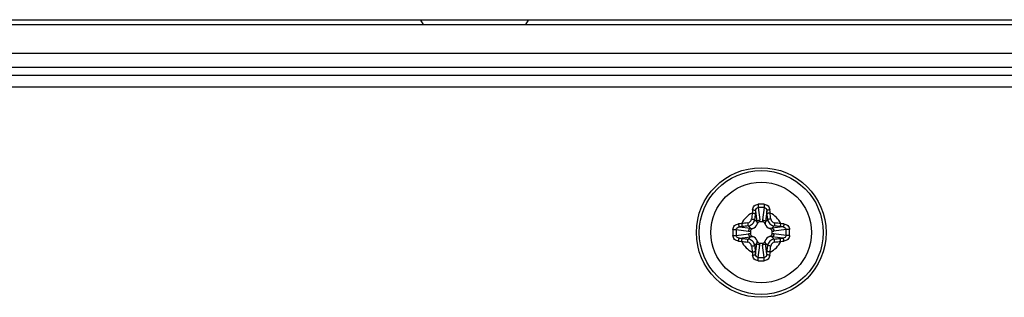
# Model space of a CAD drawing. Units: millimetres. Extents: x 484 to 4346, y 937 to 2739.
# Drawn here: x 2165 to 2234, y 2072 to 2091 of the extents above; entities that cross this region are included whole.
import ezdxf

# ---------------------------------------------------------------- set-up
doc = ezdxf.new("R2010")
doc.units = ezdxf.units.MM
doc.header["$LTSCALE"] = 261.58
doc.layers.get('0').update_dxf_attribs({"linetype": 'CONTINUOUS'})
for name, color, linetype in [('2K17VW55B_RC_MID_CON', 7, 'CONTINUOUS'), ('BDL5588XC-6-VIEWS_DIM', 7, 'CONTINUOUS'), ('PANEL_LGD_LD550DUN-TKB1_CON', 7, 'CONTINUOUS'), ('SCREW-0M1G1740-8-47-CR3_CON', 7, 'CONTINUOUS')]:
    doc.layers.add(name, color=color, linetype=linetype)
doc.dimstyles.new('DIMSTYLE_1', dxfattribs={"dimtxt": 7, "dimasz": 5, "dimexe": 1, "dimexo": 0, "dimgap": 0.875, "dimtad": 1, "dimdec": 3, "dimzin": 0, "dimdsep": 46, "dimtxsty": 'Standard', "dimblk": 'OPEN', "dimblk1": 'OPEN', "dimblk2": 'OPEN', "dimcen": 0.09, "dimadec": 0, "dimazin": 0, "dimtp": 1.2, "dimtm": 1.2, "dimtfac": 1, "dimtdec": 3, "dimtofl": 0, "dimtmove": 0, "dimatfit": 3, "dimldrblk": 'OPEN', "dimfxl": 1, "dimtolj": 1, "dimtzin": 0, "dimarcsym": 0})

# ---------------------------------------------------------------- blocks, each defined once
blk = doc.blocks.new('_OPEN')
at = {"color": 0, "linetype": 'ByBlock'}
for p, q in [((0, 0), (-1, 0.16)), ((-1, -0.16), (0, 0)), ((-1, 0), (0, 0))]:
    blk.add_line(p, q, dxfattribs=at)
blk = doc.blocks.new('*D1')
at = {"layer": 'BDL5588XC-6-VIEWS_DIM', "color": 170}
for p, q in [((1237.95, 2089.22), (1237.95, 2197.451)), ((2451.35, 2089.82), (2451.35, 2197.451)), ((1237.95, 2195.451), (1844.65, 2195.451)), ((2451.35, 2195.451), (1844.65, 2195.451))]:
    blk.add_line(p, q, dxfattribs=at)
at = {"layer": 'BDL5588XC-6-VIEWS_DIM', "color": 170, "xscale": 5, "yscale": 5, "zscale": 5, "rotation": 180}
blk.add_blockref('_OPEN', (1237.95, 2195.451), dxfattribs=at)
at = {"layer": 'BDL5588XC-6-VIEWS_DIM', "color": 170, "xscale": 5, "yscale": 5, "zscale": 5}
blk.add_blockref('_OPEN', (2451.35, 2195.451), dxfattribs=at)
at = {"layer": 'BDL5588XC-6-VIEWS_DIM', "color": 170, "insert": (1844.65, 2204.201), "char_height": 7, "width": 40.49231, "attachment_point": 2, "line_spacing_factor": 0.9}
blk.add_mtext('1213,400\\P[47.77]', dxfattribs=at)

msp = doc.modelspace()

# ---------------------------------------------------------------- linework, layer by layer
at = {"layer": '2K17VW55B_RC_MID_CON', "color": 7}
for p, q in [((2269.7497, 2086.9699), (1418.5497, 2086.9699)), ((2269.7497, 2086.1699), (1418.5497, 2086.1699))]:
    msp.add_line(p, q, dxfattribs=at)
at = {"layer": 'PANEL_LGD_LD550DUN-TKB1_CON', "color": 7}
for p, q in [((2450.3497, 2090.8199), (1238.9497, 2090.8199)), ((1909.8997, 2090.5199), (2450.5497, 2090.5199)), ((2193.2547, 2090.8199), (2193.4422, 2090.5199)), ((2200.5672, 2090.5199), (2200.7547, 2090.8199)), ((2262.8783, 2087.5199), (1956.2997, 2087.5199))]:
    msp.add_line(p, q, dxfattribs=at)
at = {"layer": 'PANEL_LGD_LD550DUN-TKB1_CON', "color": 6}
msp.add_line((1955.2997, 2088.5199), (2451.0497, 2088.5199), dxfattribs=at)
at = {"layer": 'SCREW-0M1G1740-8-47-CR3_CON', "color": 7}
for p, q in [((2216.5135, 2077.5836), (2216.6061, 2076.8114)), ((2216.6995, 2077.8061), (2216.8025, 2076.9479)), ((2217.0999, 2077.8061), (2216.9969, 2076.9479)), ((2217.2859, 2077.5836), (2217.1932, 2076.8114)), ((2216.1582, 2076.3635), (2215.997, 2076.5247)), ((2216.6061, 2076.8114), (2216.4449, 2076.9726)), ((2216.9894, 2076.8199), (2216.8099, 2076.8199)), ((2217.1932, 2076.8114), (2217.3544, 2076.9726)), ((2217.6412, 2076.3635), (2217.8024, 2076.5247)), ((2215.1635, 2076.2701), (2216.0217, 2076.1671)), ((2215.1635, 2075.8697), (2216.0217, 2075.9727)), ((2215.386, 2076.4561), (2216.1582, 2076.3635)), ((2216.1497, 2076.1596), (2216.1497, 2075.9802)), ((2218.4133, 2076.4561), (2217.6412, 2076.3635)), ((2217.6497, 2075.9802), (2217.6497, 2076.1596)), ((2218.6359, 2076.2701), (2217.7776, 2076.1671)), ((2218.6359, 2075.8697), (2217.7776, 2075.9727)), ((2215.386, 2075.6837), (2216.1582, 2075.7763)), ((2216.1582, 2075.7763), (2215.997, 2075.6151)), ((2216.6061, 2075.3284), (2216.4449, 2075.1672)), ((2216.5135, 2074.5562), (2216.6061, 2075.3284)), ((2216.6995, 2074.3337), (2216.8025, 2075.1919)), ((2216.8099, 2075.3199), (2216.9894, 2075.3199)), ((2217.0999, 2074.3337), (2216.9969, 2075.1919)), ((2217.2859, 2074.5562), (2217.1932, 2075.3284)), ((2217.1932, 2075.3284), (2217.3544, 2075.1672)), ((2218.4133, 2075.6837), (2217.6412, 2075.7763)), ((2217.6412, 2075.7763), (2217.8024, 2075.6151))]:
    msp.add_line(p, q, dxfattribs=at)
for radius in [4.5, 4.3, 3.4909, 3.4901]:
    msp.add_circle((2216.8997, 2076.0699), radius, dxfattribs=at)
for centre, radius, start, end in [((2216.8997, 2068.6267), 9.4083, 88.733634, 91.266366), ((2216.8997, 2076.0699), 1.4897, 114.641876, 155.358124), ((2267.6331, 2071.6469), 51.6784, 173.581623, 174.042451), ((2228.1609, 2076.4224), 11.9245, 174.105506, 175.182346), ((2266.7021, 2071.728), 50.5301, 173.581623, 174.042451), ((2231.1859, 2075.725), 14.7897, 172.780792, 173.58817), ((2216.8997, 2070.1253), 7.6834, 88.506888, 91.493112), ((2202.6133, 2075.725), 14.7899, 6.411835, 7.219203), ((2167.0973, 2071.728), 50.53, 5.957549, 6.418377), ((2205.6386, 2076.4224), 11.9243, 4.817649, 5.894499), ((2166.1663, 2071.6469), 51.6784, 5.957549, 6.418377), ((2216.8997, 2076.0699), 1.4897, 24.641876, 65.358124), ((2216.5472, 2064.8088), 11.9243, 94.817648, 95.894499), ((2217.2446, 2061.7835), 14.7899, 96.411835, 97.219202), ((2221.3227, 2025.3365), 51.6784, 95.957549, 96.418377), ((2221.2416, 2026.2675), 50.53, 95.957549, 96.418377), ((2215.9264, 2077.0432), 0.3091, 276.034337, 353.965663), ((2216.1577, 2076.8119), 0.489, 288.658016, 341.342131), ((2215.7772, 2076.8238), 1.0327, 359.78454, 6.900062), ((2218.022, 2076.8236), 1.0326, 173.088207, 180.204225), ((2217.6417, 2076.8119), 0.489, 198.658016, 251.342131), ((2217.8729, 2077.0432), 0.3091, 186.0343, 263.9657), ((2212.5578, 2026.2675), 50.53, 83.581623, 84.042451), ((2212.4767, 2025.3365), 51.6784, 83.581623, 84.042451), ((2216.5548, 2061.7837), 14.7897, 82.780793, 83.588169), ((2217.2522, 2064.8087), 11.9244, 84.105505, 85.182347), ((2224.3428, 2076.0704), 9.4082, 178.736379, 180.002756), ((2224.3429, 2076.0694), 9.4082, 179.997249, 181.263617), ((2222.8439, 2076.0702), 7.683, 178.508803, 180.002005), ((2222.8439, 2076.0696), 7.683, 179.997999, 181.491193), ((2216.146, 2077.1923), 1.0326, 263.088207, 270.204225), ((2216.1458, 2074.9475), 1.0327, 89.78454, 96.900062), ((2216.1577, 2075.3279), 0.489, 18.658016, 71.342131), ((2217.6417, 2075.3279), 0.489, 108.658016, 161.342131), ((2217.6536, 2077.1923), 1.0327, 269.78454, 276.900062), ((2217.6534, 2074.9475), 1.0326, 83.088207, 90.204225), ((2210.9555, 2076.0702), 7.683, 359.997999, 1.491193), ((2210.9555, 2076.0696), 7.683, 358.508803, 0.002005), ((2209.4565, 2076.0704), 9.4082, 359.997249, 1.263617), ((2209.4565, 2076.0694), 9.4082, 358.736379, 0.002756), ((2216.5472, 2087.3311), 11.9244, 264.105505, 265.182347), ((2217.2446, 2090.3561), 14.7897, 262.780793, 263.588169), ((2216.8997, 2076.0699), 1.4897, 204.641876, 245.358124), ((2221.3227, 2126.8033), 51.6784, 263.581623, 264.042451), ((2221.2416, 2125.8723), 50.53, 263.581623, 264.042451), ((2215.9264, 2075.0966), 0.3091, 6.0343, 83.9657), ((2267.6331, 2080.4929), 51.6784, 185.957549, 186.418377), ((2266.702, 2080.4118), 50.53, 185.957549, 186.418377), ((2215.7773, 2075.3162), 1.0326, 353.088207, 0.204225), ((2218.0221, 2075.316), 1.0327, 179.78454, 186.900062), ((2167.0973, 2080.4118), 50.5301, 353.581623, 354.042451), ((2216.8997, 2076.0699), 1.4897, 294.641876, 335.358124), ((2166.1663, 2080.4929), 51.6784, 353.581623, 354.042451), ((2217.8729, 2075.0966), 0.3091, 96.034337, 173.965663), ((2212.5578, 2125.8723), 50.53, 275.957549, 276.418377), ((2212.4767, 2126.8033), 51.6784, 275.957549, 276.418377), ((2216.5548, 2090.3563), 14.7899, 276.411835, 277.219202), ((2217.2522, 2087.331), 11.9243, 274.817648, 275.894499), ((2228.1608, 2075.7174), 11.9243, 184.817649, 185.894499), ((2231.1861, 2076.4148), 14.7899, 186.411835, 187.219203), ((2202.6135, 2076.4148), 14.7897, 352.780792, 353.58817), ((2205.6385, 2075.7174), 11.9245, 354.105506, 355.182346), ((2216.8997, 2083.5131), 9.4083, 268.733634, 271.266366), ((2216.8997, 2082.0145), 7.6834, 268.506888, 271.493112)]:
    msp.add_arc(centre, radius, start, end, dxfattribs=at)
for points, knots in [([(2216.2995, 2077.647), (2216.3046, 2077.6962), (2216.3295, 2077.7939), (2216.4139, 2077.9206), (2216.5398, 2078.009), (2216.6412, 2078.0315), (2216.6918, 2078.0326)], [0, 0, 0, 0, 0.2474205, 0.495627, 0.7466803, 1, 1, 1, 1]), ([(2216.6918, 2078.0326), (2216.692, 2078.0124), (2216.6936, 2077.9369), (2216.696, 2077.8613), (2216.6995, 2077.8061)], [0, 0, 0, 0, 0.2680503, 1, 1, 1, 1]), ([(2217.1076, 2078.0326), (2217.1073, 2078.0124), (2217.1058, 2077.9368), (2217.1034, 2077.8613), (2217.0999, 2077.8061)], [0, 0, 0, 0, 0.2680436, 1, 1, 1, 1]), ([(2217.1076, 2078.0326), (2217.1582, 2078.0315), (2217.2595, 2078.009), (2217.3855, 2077.9206), (2217.4699, 2077.7939), (2217.4948, 2077.6962), (2217.4999, 2077.647)], [0, 0, 0, 0, 0.2533191, 0.5043746, 0.7525803, 1, 1, 1, 1]), ([(2216.2786, 2077.4239), (2216.3029, 2077.4215), (2216.3489, 2077.4156), (2216.4114, 2077.4046), (2216.4567, 2077.3921), (2216.4823, 2077.3832), (2216.4887, 2077.3766)], [0, 0, 0, 0, 0.338769, 0.6428461, 0.8724182, 1, 1, 1, 1]), ([(2216.2995, 2077.647), (2216.3244, 2077.6445), (2216.3715, 2077.6378), (2216.4355, 2077.6233), (2216.4822, 2077.6066), (2216.5081, 2077.5923), (2216.5135, 2077.5836)], [0, 0, 0, 0, 0.3315442, 0.6323587, 0.8633557, 1, 1, 1, 1]), ([(2216.5135, 2077.5836), (2216.5172, 2077.6359), (2216.5406, 2077.7172), (2216.6194, 2077.7913), (2216.6731, 2077.806), (2216.6995, 2077.8061)], [0, 0, 0, 0, 0.4983595, 0.7495096, 1, 1, 1, 1]), ([(2217.0999, 2077.8061), (2217.1263, 2077.806), (2217.1799, 2077.7913), (2217.2588, 2077.7172), (2217.2822, 2077.6359), (2217.2859, 2077.5836)], [0, 0, 0, 0, 0.2504916, 0.5016427, 1, 1, 1, 1]), ([(2217.4999, 2077.647), (2217.475, 2077.6445), (2217.4278, 2077.6378), (2217.3638, 2077.6233), (2217.3172, 2077.6066), (2217.2913, 2077.5923), (2217.2859, 2077.5836)], [0, 0, 0, 0, 0.3315473, 0.6323621, 0.8633578, 1, 1, 1, 1]), ([(2217.5208, 2077.4239), (2217.4964, 2077.4215), (2217.4505, 2077.4156), (2217.388, 2077.4046), (2217.3427, 2077.3921), (2217.3171, 2077.3832), (2217.3106, 2077.3766)], [0, 0, 0, 0, 0.338769, 0.6428462, 0.8724183, 1, 1, 1, 1]), ([(2214.9369, 2076.2778), (2214.9381, 2076.3284), (2214.9606, 2076.4297), (2215.049, 2076.5557), (2215.1757, 2076.6401), (2215.2734, 2076.665), (2215.3226, 2076.6701)], [0, 0, 0, 0, 0.2533169, 0.5043766, 0.7525862, 1, 1, 1, 1]), ([(2215.3226, 2076.6701), (2215.3251, 2076.6452), (2215.3318, 2076.5981), (2215.3463, 2076.534), (2215.3629, 2076.4874), (2215.3772, 2076.4615), (2215.386, 2076.4561)], [0, 0, 0, 0, 0.3315473, 0.6323621, 0.8633578, 1, 1, 1, 1]), ([(2215.5457, 2076.691), (2215.5481, 2076.6667), (2215.554, 2076.6207), (2215.565, 2076.5582), (2215.5775, 2076.5129), (2215.5864, 2076.4873), (2215.593, 2076.4809)], [0, 0, 0, 0, 0.338769, 0.6428462, 0.8724183, 1, 1, 1, 1]), ([(2215.9589, 2076.7358), (2215.9613, 2076.7114), (2215.9666, 2076.6654), (2215.9756, 2076.6029), (2215.9858, 2076.5573), (2215.9919, 2076.5319), (2215.997, 2076.5247)], [0, 0, 0, 0, 0.3411493, 0.6468284, 0.8762568, 1, 1, 1, 1]), ([(2215.997, 2076.5247), (2216.1083, 2076.5366), (2216.3289, 2076.6408), (2216.433, 2076.8614), (2216.4449, 2076.9726)], [0, 0, 0, 0, 0.5002056, 1, 1, 1, 1]), ([(2216.2338, 2077.0107), (2216.2581, 2077.0083), (2216.3042, 2077.003), (2216.3666, 2076.994), (2216.4123, 2076.9838), (2216.4377, 2076.9777), (2216.4449, 2076.9726)], [0, 0, 0, 0, 0.3411482, 0.6468273, 0.8762564, 1, 1, 1, 1]), ([(2216.6061, 2076.8114), (2216.6147, 2076.8492), (2216.673, 2076.9211), (2216.7576, 2076.9456), (2216.8025, 2076.9479)], [0, 0, 0, 0, 0.4632043, 1, 1, 1, 1]), ([(2216.8099, 2076.8199), (2216.7665, 2076.8199), (2216.6784, 2076.7772), (2216.6352, 2076.6972), (2216.621, 2076.6554)], [0, 0, 0, 0, 0.4964316, 1, 1, 1, 1]), ([(2217.1783, 2076.6554), (2217.1642, 2076.6972), (2217.1209, 2076.7772), (2217.0329, 2076.8199), (2216.9894, 2076.8199)], [0, 0, 0, 0, 0.5035686, 1, 1, 1, 1]), ([(2216.9969, 2076.9479), (2217.0418, 2076.9456), (2217.1263, 2076.9211), (2217.1846, 2076.8492), (2217.1932, 2076.8114)], [0, 0, 0, 0, 0.5367957, 1, 1, 1, 1]), ([(2217.5656, 2077.0107), (2217.5412, 2077.0083), (2217.4952, 2077.003), (2217.4327, 2076.994), (2217.3871, 2076.9838), (2217.3617, 2076.9777), (2217.3544, 2076.9726)], [0, 0, 0, 0, 0.3411482, 0.6468273, 0.8762564, 1, 1, 1, 1]), ([(2217.3544, 2076.9726), (2217.3664, 2076.8614), (2217.4705, 2076.6408), (2217.691, 2076.5366), (2217.8024, 2076.5247)], [0, 0, 0, 0, 0.4997935, 1, 1, 1, 1]), ([(2217.8405, 2076.7358), (2217.8381, 2076.7114), (2217.8328, 2076.6654), (2217.8237, 2076.6029), (2217.8136, 2076.5573), (2217.8075, 2076.5319), (2217.8024, 2076.5247)], [0, 0, 0, 0, 0.3411482, 0.6468273, 0.8762564, 1, 1, 1, 1]), ([(2218.2537, 2076.691), (2218.2512, 2076.6667), (2218.2454, 2076.6207), (2218.2344, 2076.5582), (2218.2219, 2076.5129), (2218.213, 2076.4873), (2218.2064, 2076.4809)], [0, 0, 0, 0, 0.338769, 0.6428461, 0.8724182, 1, 1, 1, 1]), ([(2218.4768, 2076.6701), (2218.4743, 2076.6452), (2218.4676, 2076.5981), (2218.4531, 2076.534), (2218.4364, 2076.4874), (2218.4221, 2076.4615), (2218.4133, 2076.4561)], [0, 0, 0, 0, 0.3315448, 0.6323592, 0.863356, 1, 1, 1, 1]), ([(2218.4768, 2076.6701), (2218.5259, 2076.665), (2218.6237, 2076.6401), (2218.7504, 2076.5557), (2218.8387, 2076.4297), (2218.8613, 2076.3284), (2218.8624, 2076.2778)], [0, 0, 0, 0, 0.2474089, 0.4956205, 0.746678, 1, 1, 1, 1]), ([(2214.9369, 2076.2778), (2214.9572, 2076.2775), (2215.0327, 2076.276), (2215.1083, 2076.2736), (2215.1635, 2076.2701)], [0, 0, 0, 0, 0.2680439, 1, 1, 1, 1]), ([(2214.9369, 2075.862), (2214.9572, 2075.8623), (2215.0327, 2075.8638), (2215.1083, 2075.8662), (2215.1635, 2075.8697)], [0, 0, 0, 0, 0.2680503, 1, 1, 1, 1]), ([(2215.3226, 2075.4697), (2215.2734, 2075.4748), (2215.1757, 2075.4997), (2215.049, 2075.5841), (2214.9606, 2075.7101), (2214.938, 2075.8114), (2214.9369, 2075.862)], [0, 0, 0, 0, 0.2474089, 0.4956205, 0.746678, 1, 1, 1, 1]), ([(2215.1635, 2076.2701), (2215.1635, 2076.2965), (2215.1783, 2076.3501), (2215.2524, 2076.429), (2215.3337, 2076.4524), (2215.386, 2076.4561)], [0, 0, 0, 0, 0.2504892, 0.5016444, 1, 1, 1, 1]), ([(2215.386, 2075.6837), (2215.3337, 2075.6874), (2215.2524, 2075.7108), (2215.1783, 2075.7897), (2215.1635, 2075.8433), (2215.1635, 2075.8697)], [0, 0, 0, 0, 0.4983536, 0.7495072, 1, 1, 1, 1]), ([(2216.0217, 2076.1671), (2216.0239, 2076.212), (2216.0485, 2076.2965), (2216.1204, 2076.3549), (2216.1582, 2076.3635)], [0, 0, 0, 0, 0.5367957, 1, 1, 1, 1]), ([(2216.1582, 2075.7763), (2216.1204, 2075.7849), (2216.0485, 2075.8432), (2216.0239, 2075.9278), (2216.0217, 2075.9727)], [0, 0, 0, 0, 0.4632043, 1, 1, 1, 1]), ([(2216.3142, 2076.3485), (2216.2724, 2076.3344), (2216.1924, 2076.2911), (2216.1497, 2076.2031), (2216.1497, 2076.1596)], [0, 0, 0, 0, 0.5035686, 1, 1, 1, 1]), ([(2216.1497, 2075.9802), (2216.1497, 2075.9367), (2216.1924, 2075.8487), (2216.2724, 2075.8054), (2216.3142, 2075.7913)], [0, 0, 0, 0, 0.4964316, 1, 1, 1, 1]), ([(2217.6497, 2076.1596), (2217.6497, 2076.2031), (2217.607, 2076.2911), (2217.527, 2076.3344), (2217.4852, 2076.3485)], [0, 0, 0, 0, 0.4964316, 1, 1, 1, 1]), ([(2217.4852, 2075.7913), (2217.527, 2075.8054), (2217.607, 2075.8487), (2217.6497, 2075.9367), (2217.6497, 2075.9802)], [0, 0, 0, 0, 0.5035686, 1, 1, 1, 1]), ([(2217.6412, 2076.3635), (2217.679, 2076.3549), (2217.7509, 2076.2965), (2217.7754, 2076.212), (2217.7776, 2076.1671)], [0, 0, 0, 0, 0.4632043, 1, 1, 1, 1]), ([(2217.7776, 2075.9727), (2217.7754, 2075.9278), (2217.7509, 2075.8432), (2217.679, 2075.7849), (2217.6412, 2075.7763)], [0, 0, 0, 0, 0.5367957, 1, 1, 1, 1]), ([(2218.4133, 2076.4561), (2218.4657, 2076.4524), (2218.547, 2076.429), (2218.6211, 2076.3501), (2218.6358, 2076.2965), (2218.6359, 2076.2701)], [0, 0, 0, 0, 0.4983536, 0.7495072, 1, 1, 1, 1]), ([(2218.6359, 2075.8697), (2218.6358, 2075.8433), (2218.6211, 2075.7897), (2218.547, 2075.7108), (2218.4657, 2075.6874), (2218.4133, 2075.6837)], [0, 0, 0, 0, 0.2504892, 0.5016444, 1, 1, 1, 1]), ([(2218.8624, 2075.862), (2218.8613, 2075.8114), (2218.8387, 2075.7101), (2218.7504, 2075.5841), (2218.6237, 2075.4997), (2218.5259, 2075.4748), (2218.4768, 2075.4697)], [0, 0, 0, 0, 0.2533169, 0.5043766, 0.7525862, 1, 1, 1, 1]), ([(2218.8624, 2076.2778), (2218.8422, 2076.2775), (2218.7666, 2076.276), (2218.6911, 2076.2736), (2218.6359, 2076.2701)], [0, 0, 0, 0, 0.2680503, 1, 1, 1, 1]), ([(2218.8624, 2075.862), (2218.8422, 2075.8623), (2218.7666, 2075.8638), (2218.6911, 2075.8662), (2218.6359, 2075.8697)], [0, 0, 0, 0, 0.2680439, 1, 1, 1, 1]), ([(2215.3226, 2075.4697), (2215.3251, 2075.4946), (2215.3318, 2075.5417), (2215.3463, 2075.6058), (2215.3629, 2075.6524), (2215.3772, 2075.6783), (2215.386, 2075.6837)], [0, 0, 0, 0, 0.3315448, 0.6323592, 0.863356, 1, 1, 1, 1]), ([(2215.5457, 2075.4488), (2215.5481, 2075.4731), (2215.554, 2075.5191), (2215.565, 2075.5816), (2215.5775, 2075.6269), (2215.5864, 2075.6525), (2215.593, 2075.6589)], [0, 0, 0, 0, 0.338769, 0.6428461, 0.8724182, 1, 1, 1, 1]), ([(2215.9589, 2075.404), (2215.9613, 2075.4283), (2215.9666, 2075.4744), (2215.9756, 2075.5369), (2215.9858, 2075.5825), (2215.9919, 2075.6079), (2215.997, 2075.6151)], [0, 0, 0, 0, 0.3411482, 0.6468273, 0.8762564, 1, 1, 1, 1]), ([(2216.4449, 2075.1672), (2216.433, 2075.2784), (2216.3289, 2075.499), (2216.1083, 2075.6032), (2215.997, 2075.6151)], [0, 0, 0, 0, 0.4997935, 1, 1, 1, 1]), ([(2216.2338, 2075.1291), (2216.2581, 2075.1315), (2216.3042, 2075.1368), (2216.3666, 2075.1458), (2216.4123, 2075.156), (2216.4377, 2075.1621), (2216.4449, 2075.1672)], [0, 0, 0, 0, 0.3411482, 0.6468273, 0.8762564, 1, 1, 1, 1]), ([(2216.8025, 2075.1919), (2216.7576, 2075.1942), (2216.673, 2075.2187), (2216.6147, 2075.2906), (2216.6061, 2075.3284)], [0, 0, 0, 0, 0.5367957, 1, 1, 1, 1]), ([(2216.621, 2075.4844), (2216.6352, 2075.4426), (2216.6784, 2075.3626), (2216.7665, 2075.3199), (2216.8099, 2075.3199)], [0, 0, 0, 0, 0.5035686, 1, 1, 1, 1]), ([(2216.9894, 2075.3199), (2217.0329, 2075.3199), (2217.1209, 2075.3626), (2217.1642, 2075.4426), (2217.1783, 2075.4844)], [0, 0, 0, 0, 0.4964316, 1, 1, 1, 1]), ([(2217.1932, 2075.3284), (2217.1846, 2075.2906), (2217.1263, 2075.2187), (2217.0418, 2075.1942), (2216.9969, 2075.1919)], [0, 0, 0, 0, 0.4632043, 1, 1, 1, 1]), ([(2217.8024, 2075.6151), (2217.691, 2075.6032), (2217.4705, 2075.499), (2217.3664, 2075.2784), (2217.3544, 2075.1672)], [0, 0, 0, 0, 0.5002056, 1, 1, 1, 1]), ([(2217.5656, 2075.1291), (2217.5412, 2075.1315), (2217.4952, 2075.1368), (2217.4327, 2075.1458), (2217.3871, 2075.156), (2217.3617, 2075.1621), (2217.3544, 2075.1672)], [0, 0, 0, 0, 0.3411482, 0.6468273, 0.8762564, 1, 1, 1, 1]), ([(2217.8405, 2075.404), (2217.8381, 2075.4283), (2217.8328, 2075.4744), (2217.8237, 2075.5369), (2217.8136, 2075.5825), (2217.8075, 2075.6079), (2217.8024, 2075.6151)], [0, 0, 0, 0, 0.3411493, 0.6468284, 0.8762568, 1, 1, 1, 1]), ([(2218.2537, 2075.4488), (2218.2512, 2075.4731), (2218.2454, 2075.5191), (2218.2344, 2075.5816), (2218.2219, 2075.6269), (2218.213, 2075.6525), (2218.2064, 2075.6589)], [0, 0, 0, 0, 0.338769, 0.6428462, 0.8724183, 1, 1, 1, 1]), ([(2218.4768, 2075.4697), (2218.4743, 2075.4946), (2218.4676, 2075.5417), (2218.4531, 2075.6058), (2218.4364, 2075.6524), (2218.4221, 2075.6783), (2218.4133, 2075.6837)], [0, 0, 0, 0, 0.3315473, 0.6323621, 0.8633578, 1, 1, 1, 1]), ([(2216.2786, 2074.7159), (2216.3029, 2074.7183), (2216.3489, 2074.7242), (2216.4114, 2074.7352), (2216.4567, 2074.7477), (2216.4823, 2074.7566), (2216.4887, 2074.7632)], [0, 0, 0, 0, 0.338769, 0.6428462, 0.8724183, 1, 1, 1, 1]), ([(2216.2995, 2074.4928), (2216.3244, 2074.4953), (2216.3715, 2074.502), (2216.4355, 2074.5165), (2216.4822, 2074.5332), (2216.5081, 2074.5475), (2216.5135, 2074.5562)], [0, 0, 0, 0, 0.3315473, 0.6323621, 0.8633578, 1, 1, 1, 1]), ([(2216.6918, 2074.1072), (2216.6412, 2074.1083), (2216.5398, 2074.1308), (2216.4139, 2074.2192), (2216.3295, 2074.3459), (2216.3046, 2074.4436), (2216.2995, 2074.4928)], [0, 0, 0, 0, 0.2533191, 0.5043746, 0.7525803, 1, 1, 1, 1]), ([(2216.6995, 2074.3337), (2216.6731, 2074.3338), (2216.6194, 2074.3485), (2216.5406, 2074.4226), (2216.5172, 2074.5039), (2216.5135, 2074.5562)], [0, 0, 0, 0, 0.2504916, 0.5016427, 1, 1, 1, 1]), ([(2217.2859, 2074.5562), (2217.2822, 2074.5039), (2217.2588, 2074.4226), (2217.1799, 2074.3485), (2217.1263, 2074.3338), (2217.0999, 2074.3337)], [0, 0, 0, 0, 0.4983595, 0.7495096, 1, 1, 1, 1]), ([(2217.4999, 2074.4928), (2217.4948, 2074.4436), (2217.4699, 2074.3459), (2217.3855, 2074.2192), (2217.2595, 2074.1308), (2217.1582, 2074.1083), (2217.1076, 2074.1072)], [0, 0, 0, 0, 0.2474205, 0.495627, 0.7466803, 1, 1, 1, 1]), ([(2217.4999, 2074.4928), (2217.475, 2074.4953), (2217.4278, 2074.502), (2217.3638, 2074.5165), (2217.3172, 2074.5332), (2217.2913, 2074.5475), (2217.2859, 2074.5562)], [0, 0, 0, 0, 0.3315442, 0.6323587, 0.8633557, 1, 1, 1, 1]), ([(2217.5208, 2074.7159), (2217.4964, 2074.7183), (2217.4505, 2074.7242), (2217.388, 2074.7352), (2217.3427, 2074.7477), (2217.3171, 2074.7566), (2217.3106, 2074.7632)], [0, 0, 0, 0, 0.338769, 0.6428461, 0.8724182, 1, 1, 1, 1]), ([(2216.6918, 2074.1072), (2216.692, 2074.1274), (2216.6936, 2074.203), (2216.696, 2074.2785), (2216.6995, 2074.3337)], [0, 0, 0, 0, 0.2680436, 1, 1, 1, 1]), ([(2217.1076, 2074.1072), (2217.1073, 2074.1274), (2217.1058, 2074.2029), (2217.1034, 2074.2785), (2217.0999, 2074.3337)], [0, 0, 0, 0, 0.2680503, 1, 1, 1, 1])]:
    msp.add_open_spline(points, degree=3, knots=knots, dxfattribs=at)
for points in [[(2216.6061, 2076.8114), (2216.6158, 2076.7601), (2216.6211, 2076.7076), (2216.621, 2076.6554)], [(2217.1932, 2076.8114), (2217.1836, 2076.76), (2217.1782, 2076.7076), (2217.1783, 2076.6554)], [(2216.1582, 2076.3635), (2216.2095, 2076.3538), (2216.262, 2076.3485), (2216.3142, 2076.3486)], [(2216.1582, 2075.7763), (2216.2095, 2075.786), (2216.2619, 2075.7914), (2216.3142, 2075.7913)], [(2217.6412, 2076.3635), (2217.5898, 2076.3538), (2217.5374, 2076.3484), (2217.4852, 2076.3485)], [(2217.6412, 2075.7763), (2217.5898, 2075.786), (2217.5374, 2075.7913), (2217.4852, 2075.7912)], [(2216.6061, 2075.3284), (2216.6158, 2075.3798), (2216.6211, 2075.4322), (2216.621, 2075.4844)], [(2217.1932, 2075.3284), (2217.1836, 2075.3797), (2217.1782, 2075.4322), (2217.1783, 2075.4844)]]:
    msp.add_open_spline(points, degree=3, dxfattribs=at)

# ---------------------------------------------------------------- dimensions: what is measured, and where the dimension line sits
at = {"layer": 'BDL5588XC-6-VIEWS_DIM', "color": 170}
dim = msp.add_linear_dim(base=(2451.3497, 2195.4507), p1=(1237.9497, 2089.2199), p2=(2451.3497, 2089.8199), dimstyle='DIMSTYLE_1', dxfattribs=at)
dim.commit()
dim.dimension.update_dxf_attribs({"geometry": '*D1', "text_midpoint": (1844.6497, 2195.4507), "dimtype": 160})

doc.saveas('drawing.dxf')
